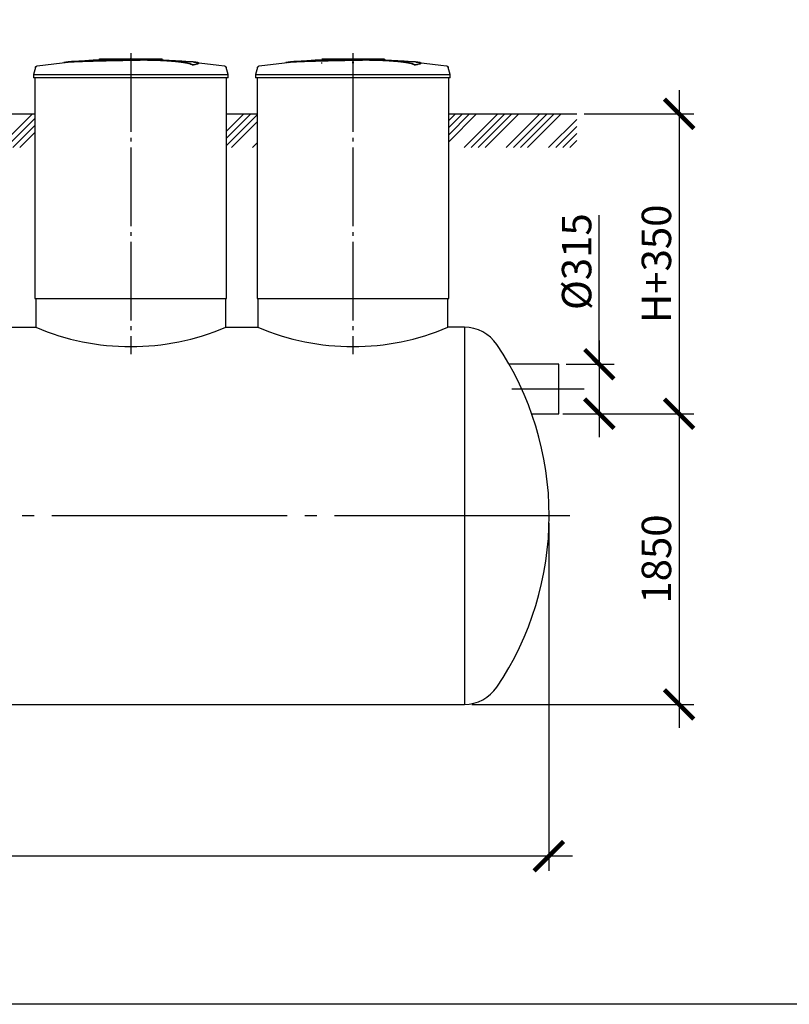
# Model space of a CAD drawing. Units: millimetres. Extents: x -20756 to 61179, y 48937 to 60623.
# Drawn here: x -9095 to -4193, y 50039 to 56305 of the extents above; entities that cross this region are included whole.
import ezdxf

# ---------------------------------------------------------------- set-up
doc = ezdxf.new("R2010")
doc.units = ezdxf.units.MM
doc.linetypes.add('ГОСТ 2.303 5', pattern=[24, 20, -1.5, 1, -1.5])
doc.layers.add('A-GENM', color=13, linetype='Continuous')
doc.layers.add('Слой1', color=7, linetype='ГОСТ 2.303 5')
doc.layers.add('РАЗМЕРЫ', color=3, linetype='Continuous', lineweight=25)
doc.styles.add('ГОСТ 2.304', font='CS_Gost2304.shx')
doc.dimstyles.new('СПДС', dxfattribs={"dimscale": 100, "dimtxt": 2.5, "dimasz": 2.5, "dimexe": 1.25, "dimexo": 0.625, "dimtad": 1, "dimdec": 0, "dimtxsty": 'ГОСТ 2.304', "dimblk": 'ARCHTICK', "dimblk1": 'ARCHTICK', "dimblk2": 'ARCHTICK', "dimcen": 2.5, "dimdle": 2, "dimadec": 0, "dimazin": 2, "dimtfac": 0.75, "dimtdec": 4, "dimtmove": 1, "dimatfit": 3, "dimfxl": 1, "dimtfill": 1, "dimtolj": 1, "dimarcsym": 0})

# ---------------------------------------------------------------- blocks, each defined once
blk = doc.blocks.new('_ARCHTICK')
at = {"color": 0, "linetype": 'ByBlock', "const_width": 0.15}
blk.add_lwpolyline([(-0.5, -0.5), (0.5, 0.5)], dxfattribs=at)
blk = doc.blocks.new('*D80')
at = {"layer": 'Defpoints', "color": 0}
for p in [(-19224.3, 53148), (-5724.3, 53148), (-19224.3, 50982)]:
    blk.add_point(p, dxfattribs=at)
at = {"layer": 'РАЗМЕРЫ', "color": 0, "lineweight": -2, "ltscale": 75}
for p, q in [((-19224.3, 53101.1), (-19224.3, 50888.2)), ((-5724.3, 53101.1), (-5724.3, 50888.2)), ((-5574.3, 50982), (-19374.3, 50982))]:
    blk.add_line(p, q, dxfattribs=at)
at = {"layer": 'РАЗМЕРЫ', "color": 0, "lineweight": -2, "xscale": 187.5, "yscale": 187.5, "zscale": 187.5, "rotation": 180}
blk.add_blockref('_ARCHTICK', (-19224.3, 50982), dxfattribs=at)
at = {"layer": 'РАЗМЕРЫ', "color": 0, "lineweight": -2, "xscale": 187.5, "yscale": 187.5, "zscale": 187.5}
blk.add_blockref('_ARCHTICK', (-5724.3, 50982), dxfattribs=at)
at = {"layer": 'РАЗМЕРЫ', "color": 0, "ltscale": 100, "insert": (-12474.3, 51126.5), "char_height": 187.5, "attachment_point": 5, "style": 'ГОСТ 2.304', "bg_fill": 3, "box_fill_scale": 1.1, "bg_fill_color": 256, "bg_fill_true_color": 13158600, "bg_fill_transparency": 0}
blk.add_mtext('\\A1;13500{\\H140.625000;%%p150}', dxfattribs=at)
blk = doc.blocks.new('*D84')
at = {"layer": 'Defpoints', "color": 0}
for p in [(-5683.3, 53798), (-6262.8, 51948), (-4895.2, 51948)]:
    blk.add_point(p, dxfattribs=at)
at = {"layer": 'РАЗМЕРЫ', "color": 0, "lineweight": -2}
for p, q in [((-4895.2, 53948), (-4895.2, 51798)), ((-5636.5, 53798), (-4801.4, 53798)), ((-6215.9, 51948), (-4801.4, 51948))]:
    blk.add_line(p, q, dxfattribs=at)
at = {"layer": 'РАЗМЕРЫ', "color": 0, "lineweight": -2, "xscale": 187.5, "yscale": 187.5, "zscale": 187.5}
for p, rotation in [((-4895.2, 53798), 90), ((-4895.2, 51948), 270)]:
    blk.add_blockref('_ARCHTICK', p, dxfattribs=dict(at, rotation=rotation))
at = {"layer": 'РАЗМЕРЫ', "color": 0, "ltscale": 100, "insert": (-5039.7, 52873), "char_height": 187.5, "attachment_point": 5, "rotation": 90, "style": 'ГОСТ 2.304', "bg_fill": 3, "box_fill_scale": 1.1, "bg_fill_color": 256, "bg_fill_true_color": 13158600, "bg_fill_transparency": 0}
blk.add_mtext('\\A1;1850', dxfattribs=at)
blk = doc.blocks.new('*D85')
at = {"layer": 'Defpoints', "color": 0}
for p in [(-5662, 54113), (-5662, 53798), (-5403.4, 53798)]:
    blk.add_point(p, dxfattribs=at)
at = {"layer": 'РАЗМЕРЫ', "color": 0, "lineweight": -2}
for p, q in [((-5403.4, 54113), (-5403.4, 55062.4)), ((-5403.4, 54263), (-5403.4, 53648)), ((-5615.1, 54113), (-5309.7, 54113)), ((-5615.1, 53798), (-5309.7, 53798))]:
    blk.add_line(p, q, dxfattribs=at)
at = {"layer": 'РАЗМЕРЫ', "color": 0, "lineweight": -2, "xscale": 187.5, "yscale": 187.5, "zscale": 187.5}
for p, rotation in [((-5403.4, 54113), 90), ((-5403.4, 53798), 270)]:
    blk.add_blockref('_ARCHTICK', p, dxfattribs=dict(at, rotation=rotation))
at = {"layer": 'РАЗМЕРЫ', "color": 0, "ltscale": 100, "insert": (-5547.9, 54765.5), "char_height": 187.5, "attachment_point": 5, "rotation": 90, "style": 'ГОСТ 2.304', "bg_fill": 3, "box_fill_scale": 1.1, "bg_fill_color": 256, "bg_fill_true_color": 13158600, "bg_fill_transparency": 0}
blk.add_mtext('\\A1;{\\Q0;%%C}315', dxfattribs=at)
blk = doc.blocks.new('*D95')
at = {"layer": 'Defpoints', "color": 0}
for p in [(-5547.4, 55706), (-5662, 53798), (-4895.2, 53798)]:
    blk.add_point(p, dxfattribs=at)
at = {"layer": 'РАЗМЕРЫ', "color": 0, "lineweight": -2}
for p, q in [((-4895.2, 55856), (-4895.2, 53648)), ((-5500.6, 55706), (-4801.4, 55706)), ((-5615.1, 53798), (-4801.4, 53798))]:
    blk.add_line(p, q, dxfattribs=at)
at = {"layer": 'РАЗМЕРЫ', "color": 0, "lineweight": -2, "xscale": 187.5, "yscale": 187.5, "zscale": 187.5}
for p, rotation in [((-4895.2, 55706), 90), ((-4895.2, 53798), 270)]:
    blk.add_blockref('_ARCHTICK', p, dxfattribs=dict(at, rotation=rotation))
at = {"layer": 'РАЗМЕРЫ', "color": 0, "ltscale": 100, "insert": (-5039.7, 54752), "char_height": 187.5, "attachment_point": 5, "rotation": 90, "style": 'ГОСТ 2.304', "bg_fill": 3, "box_fill_scale": 1.1, "bg_fill_color": 256, "bg_fill_true_color": 13158600, "bg_fill_transparency": 0}
blk.add_mtext('\\A1;Н+350', dxfattribs=at)

msp = doc.modelspace()

# ---------------------------------------------------------------- hatches: boundary and pattern name
at = {"layer": 'A-GENM', "ltscale": 75}
h = msp.add_hatch(dxfattribs=at)
h.set_pattern_fill('ANSI34', color=256, scale=10, style=0)
h.set_pattern_definition([(45, (-19466.68, 38248.88), (-134.7038, 134.7038), []), (45, (-19421.78, 38248.88), (-134.7038, 134.7038), []), (45, (-19376.88, 38248.88), (-134.7038, 134.7038), []), (45, (-19331.98, 38248.88), (-134.7038, 134.7038), [])])
h.paths.add_polyline_path([(-18983.6, 55706), (-18027.6, 55706), (-18027.6, 55491.6), (-18983.6, 55491.6)])
h.paths.add_polyline_path([(-16807.6, 55706), (-14827.6, 55706), (-14827.6, 55491.6), (-16807.6, 55491.6)])
h.paths.add_polyline_path([(-13607.6, 55706), (-11827.6, 55706), (-11827.6, 55491.6), (-13607.6, 55491.6)])
h.paths.add_polyline_path([(-10607.6, 55706), (-10412.6, 55706), (-10412.6, 55491.6), (-10607.6, 55491.6)])
h.paths.add_polyline_path([(-6362.6, 55706), (-5547.4, 55706), (-5547.4, 55491.6), (-6362.6, 55491.6)])
h.paths.add_polyline_path([(-7777.6, 55706), (-7582.6, 55706), (-7582.6, 55491.6), (-7777.6, 55491.6)])
h.paths.add_polyline_path([(-9192.6, 55706), (-8997.6, 55706), (-8997.6, 55491.6), (-9192.6, 55491.6)])

# ---------------------------------------------------------------- linework, layer by layer
at = {"layer": 'A-GENM'}
for p, q in [((-8586.5, 56056), (-8187.8, 56056)), ((-8586.5, 56051), (-8586.5, 56056)), ((-8220.7, 56051), (-8586.5, 56051)), ((-8213.7, 56051), (-8220, 56051)), ((-8201.4, 56051), (-8213.4, 56051)), ((-8188.2, 56051), (-8195.5, 56051)), ((-8187.5, 56051), (-8187.5, 56056)), ((-7955.4, 56027.8), (-7955.4, 56028.8)), ((-7171.6, 56027), (-7171.6, 56032)), ((-7171.3, 56056), (-6772.7, 56056)), ((-6805.5, 56051), (-7171.3, 56051)), ((-6798.5, 56051), (-6804.8, 56051)), ((-6786.2, 56051), (-6798.2, 56051)), ((-6773.1, 56051), (-6780.4, 56051)), ((-6772.3, 56051), (-6772.3, 56056)), ((-6540.2, 56027.8), (-6540.2, 56028.8)), ((-8994.6, 56001.9), (-9007.5, 55956.8)), ((-7994.8, 56017.1), (-7994.8, 56018.1)), ((-7767.5, 55956.8), (-7780.4, 56001.9)), ((-7579.4, 56001.9), (-7592.3, 55956.8)), ((-6579.6, 56017.1), (-6579.6, 56018.1)), ((-6352.3, 55956.8), (-6365.2, 56001.9)), ((-9007.5, 55956.8), (-9007.5, 55935)), ((-9007.5, 55956.8), (-8387.5, 55956.8)), ((-8387.5, 55935), (-9007.5, 55935)), ((-8997.6, 55935), (-8997.6, 54532)), ((-8387.5, 55956.8), (-7767.5, 55956.8)), ((-7767.5, 55935), (-8387.5, 55935)), ((-7777.6, 54532), (-7777.6, 55935)), ((-7767.5, 55935), (-7767.5, 55956.8)), ((-7592.3, 55956.8), (-7592.3, 55935)), ((-7592.3, 55956.8), (-6972.3, 55956.8)), ((-6972.3, 55935), (-7592.3, 55935)), ((-7582.6, 55935), (-7582.6, 54532)), ((-6972.3, 55956.8), (-6352.3, 55956.8)), ((-6352.3, 55935), (-6972.3, 55935)), ((-6362.6, 54532), (-6362.6, 55935)), ((-6352.3, 55935), (-6352.3, 55956.8)), ((-8992.6, 54532), (-8992.6, 54348)), ((-7782.6, 54348), (-7782.6, 54532)), ((-7577.6, 54532), (-7577.6, 54348)), ((-6367.6, 54348), (-6367.6, 54532))]:
    msp.add_line(p, q, dxfattribs=at)
at = {"layer": 'A-GENM', "ltscale": 75}
for p, q in [((-9192.6, 55706), (-8997.6, 55706)), ((-7777.6, 55706), (-7582.6, 55706)), ((-6362.6, 55706), (-5547.4, 55706)), ((-8997.6, 54532), (-7777.6, 54532)), ((-7582.6, 54532), (-6362.6, 54532)), ((-9197.6, 54348), (-8992.6, 54348)), ((-7782.6, 54348), (-7577.6, 54348)), ((-6262.8, 54348), (-6367.6, 54348)), ((-5662, 54113), (-5978.1, 54113)), ((-5834.1, 53798), (-5662, 53798))]:
    msp.add_line(p, q, dxfattribs=at)
at = {"layer": 'A-GENM', "flags": 128}
for points in [[(-8984, 56011.2), (-8824.5, 56031.7), (-8787.8, 56035.5)], [(-8787.8, 56036.5), (-8627.4, 56049.1), (-8466.6, 56055.3), (-8435.9, 56055.6)], [(-8387.5, 56056), (-8387.7, 56056), (-8387.9, 56056), (-8388.1, 56056), (-8388.3, 56056), (-8388.5, 56056), (-8388.7, 56056), (-8388.9, 56056), (-8389, 56056), (-8389.2, 56056), (-8389.4, 56056), (-8389.6, 56056), (-8389.7, 56056), (-8389.9, 56056), (-8390.1, 56056), (-8390.2, 56056), (-8390.4, 56056), (-8390.6, 56056), (-8390.7, 56056), (-8390.8, 56056), (-8391, 56056), (-8391.1, 56056), (-8391.2, 56056), (-8391.4, 56056), (-8391.5, 56056), (-8391.6, 56056), (-8391.7, 56056), (-8391.8, 56056), (-8391.9, 56056), (-8391.9, 56056), (-8392, 56056), (-8392.1, 56056), (-8392.1, 56056), (-8392.2, 56056), (-8392.2, 56056), (-8392.3, 56056), (-8392.3, 56056), (-8392.3, 56056), (-8392.3, 56056), (-8392.3, 56056)], [(-8392.3, 56056), (-8392.3, 56056), (-8392.3, 56056), (-8392.3, 56056), (-8392.3, 56056), (-8392.2, 56056), (-8392.2, 56056), (-8392.1, 56056), (-8392.1, 56056), (-8392, 56056), (-8392, 56056), (-8391.9, 56056), (-8391.8, 56056), (-8391.7, 56056), (-8391.6, 56056), (-8391.5, 56056), (-8391.4, 56056), (-8391.3, 56056), (-8391.1, 56056), (-8391, 56056), (-8390.9, 56056), (-8390.7, 56056), (-8390.6, 56056), (-8390.4, 56056), (-8390.3, 56056), (-8390.1, 56056), (-8390, 56056), (-8389.8, 56056), (-8389.6, 56056), (-8389.4, 56056), (-8389.3, 56056), (-8389.1, 56056), (-8388.9, 56056), (-8388.7, 56056), (-8388.5, 56056), (-8388.3, 56056), (-8388.2, 56056), (-8388, 56056), (-8387.8, 56056), (-8387.6, 56056), (-8387.5, 56056)], [(-8387.5, 56056), (-8387.3, 56056), (-8387.1, 56056), (-8387, 56056), (-8386.8, 56056), (-8386.6, 56056), (-8386.4, 56056), (-8386.2, 56056), (-8386, 56056), (-8385.8, 56056), (-8385.7, 56056), (-8385.5, 56056), (-8385.3, 56056), (-8385.1, 56056), (-8385, 56056), (-8384.8, 56056), (-8384.7, 56056), (-8384.5, 56056), (-8384.4, 56056), (-8384.2, 56056), (-8384.1, 56056), (-8383.9, 56056), (-8383.8, 56056), (-8383.7, 56056), (-8383.6, 56056), (-8383.5, 56056), (-8383.4, 56056), (-8383.3, 56056), (-8383.2, 56056), (-8383.1, 56056), (-8383, 56056), (-8383, 56056), (-8382.9, 56056), (-8382.9, 56056), (-8382.8, 56056), (-8382.8, 56056), (-8382.8, 56056), (-8382.7, 56056), (-8382.7, 56056), (-8382.7, 56056)], [(-8382.7, 56056), (-8382.7, 56056), (-8382.7, 56056), (-8382.8, 56056), (-8382.8, 56056), (-8382.8, 56056), (-8382.9, 56056), (-8382.9, 56056), (-8383, 56056), (-8383, 56056), (-8383.1, 56056), (-8383.2, 56056), (-8383.3, 56056), (-8383.4, 56056), (-8383.5, 56056), (-8383.6, 56056), (-8383.7, 56056), (-8383.8, 56056), (-8383.9, 56056), (-8384, 56056), (-8384.2, 56056), (-8384.3, 56056), (-8384.5, 56056), (-8384.6, 56056), (-8384.8, 56056), (-8384.9, 56056), (-8385.1, 56056), (-8385.3, 56056), (-8385.4, 56056), (-8385.6, 56056), (-8385.8, 56056), (-8386, 56056), (-8386.2, 56056), (-8386.3, 56056), (-8386.5, 56056), (-8386.7, 56056), (-8386.9, 56056), (-8387.1, 56056), (-8387.3, 56056), (-8387.5, 56056), (-8387.5, 56056)], [(-8294.2, 56054.2), (-8221.8, 56052.8), (-8061.2, 56043.1), (-7987.2, 56036.5)], [(-7987.2, 56035.5), (-7827.5, 56016.5), (-7791, 56011.2)], [(-7568.9, 56011.2), (-7409.3, 56031.7), (-7372.6, 56035.5)], [(-7372.6, 56036.5), (-7212.2, 56049.1), (-7051.4, 56055.3), (-7020.7, 56055.6)], [(-6972.6, 56032), (-6972.8, 56032), (-6973, 56032), (-6973.2, 56032), (-6973.3, 56032), (-6973.5, 56032), (-6973.7, 56032), (-6973.9, 56032), (-6974.1, 56032), (-6974.3, 56032), (-6974.5, 56032), (-6974.6, 56032), (-6974.8, 56032), (-6975, 56032), (-6975.1, 56032), (-6975.3, 56032), (-6975.5, 56032), (-6975.6, 56032), (-6975.8, 56032), (-6975.9, 56032), (-6976, 56032), (-6976.2, 56032), (-6976.3, 56032), (-6976.4, 56032), (-6976.5, 56032), (-6976.6, 56032), (-6976.7, 56032), (-6976.8, 56032), (-6976.9, 56032), (-6977, 56032), (-6977.1, 56032), (-6977.1, 56032), (-6977.2, 56032), (-6977.2, 56032), (-6977.3, 56032), (-6977.3, 56032), (-6977.3, 56032), (-6977.4, 56032), (-6977.4, 56032), (-6977.4, 56032)], [(-6977.4, 56032), (-6977.4, 56032), (-6977.4, 56032), (-6977.4, 56032), (-6977.3, 56032), (-6977.3, 56032), (-6977.3, 56032), (-6977.2, 56032), (-6977.1, 56032), (-6977.1, 56032), (-6977, 56032), (-6976.9, 56032), (-6976.8, 56032), (-6976.8, 56032), (-6976.7, 56032), (-6976.5, 56032), (-6976.4, 56032), (-6976.3, 56032), (-6976.2, 56032), (-6976.1, 56032), (-6975.9, 56032), (-6975.8, 56032), (-6975.6, 56032), (-6975.5, 56032), (-6975.3, 56032), (-6975.2, 56032), (-6975, 56032), (-6974.8, 56032), (-6974.7, 56032), (-6974.5, 56032), (-6974.3, 56032), (-6974.1, 56032), (-6974, 56032), (-6973.8, 56032), (-6973.6, 56032), (-6973.4, 56032), (-6973.2, 56032), (-6973, 56032), (-6972.8, 56032), (-6972.6, 56032), (-6972.6, 56032)], [(-6972.6, 56032), (-6972.4, 56032), (-6972.2, 56032), (-6972, 56032), (-6971.8, 56032), (-6971.6, 56032), (-6971.4, 56032), (-6971.3, 56032), (-6971.1, 56032), (-6970.9, 56032), (-6970.7, 56032), (-6970.5, 56032), (-6970.4, 56032), (-6970.2, 56032), (-6970, 56032), (-6969.9, 56032), (-6969.7, 56032), (-6969.6, 56032), (-6969.4, 56032), (-6969.3, 56032), (-6969.1, 56032), (-6969, 56032), (-6968.9, 56032), (-6968.8, 56032), (-6968.6, 56032), (-6968.5, 56032), (-6968.4, 56032), (-6968.3, 56032), (-6968.3, 56032), (-6968.2, 56032), (-6968.1, 56032), (-6968, 56032), (-6968, 56032), (-6967.9, 56032), (-6967.9, 56032), (-6967.8, 56032), (-6967.8, 56032), (-6967.8, 56032), (-6967.8, 56032), (-6967.8, 56032)], [(-6967.8, 56032), (-6967.8, 56032), (-6967.8, 56032), (-6967.8, 56032), (-6967.8, 56032), (-6967.9, 56032), (-6967.9, 56032), (-6968, 56032), (-6968, 56032), (-6968.1, 56032), (-6968.2, 56032), (-6968.2, 56032), (-6968.3, 56032), (-6968.4, 56032), (-6968.5, 56032), (-6968.6, 56032), (-6968.7, 56032), (-6968.8, 56032), (-6969, 56032), (-6969.1, 56032), (-6969.2, 56032), (-6969.4, 56032), (-6969.5, 56032), (-6969.7, 56032), (-6969.8, 56032), (-6970, 56032), (-6970.1, 56032), (-6970.3, 56032), (-6970.5, 56032), (-6970.7, 56032), (-6970.8, 56032), (-6971, 56032), (-6971.2, 56032), (-6971.4, 56032), (-6971.6, 56032), (-6971.8, 56032), (-6972, 56032), (-6972.1, 56032), (-6972.3, 56032), (-6972.5, 56032), (-6972.6, 56032)], [(-6879.1, 56054.2), (-6806.6, 56052.8), (-6646, 56043.1), (-6572, 56036.5)], [(-6572, 56035.5), (-6412.3, 56016.5), (-6375.8, 56011.2)], [(-8994.6, 56001.9), (-8994.5, 56002.4), (-8994.3, 56002.9), (-8994.1, 56003.4), (-8993.9, 56003.9), (-8993.7, 56004.4), (-8993.4, 56004.8), (-8993.2, 56005.3), (-8992.9, 56005.7), (-8992.6, 56006.1), (-8992.3, 56006.5), (-8991.9, 56006.9), (-8991.6, 56007.3), (-8991.2, 56007.7), (-8990.8, 56008), (-8990.4, 56008.4), (-8990, 56008.7), (-8989.6, 56009), (-8989.2, 56009.3), (-8988.7, 56009.6), (-8988.3, 56009.8), (-8987.8, 56010.1), (-8987.3, 56010.3), (-8986.9, 56010.5), (-8986.4, 56010.7), (-8985.9, 56010.8), (-8985.4, 56011), (-8984.9, 56011.1), (-8984.4, 56011.2), (-8984, 56011.2)], [(-7791, 56011.2), (-7790.5, 56011.1), (-7790, 56011), (-7789.5, 56010.9), (-7789, 56010.8), (-7788.5, 56010.6), (-7788, 56010.4), (-7787.5, 56010.2), (-7787.1, 56010), (-7786.6, 56009.7), (-7786.2, 56009.5), (-7785.7, 56009.2), (-7785.3, 56008.9), (-7784.9, 56008.6), (-7784.5, 56008.2), (-7784.1, 56007.9), (-7783.7, 56007.5), (-7783.3, 56007.2), (-7783, 56006.8), (-7782.7, 56006.4), (-7782.4, 56006), (-7782.1, 56005.5), (-7781.8, 56005.1), (-7781.5, 56004.6), (-7781.3, 56004.2), (-7781.1, 56003.7), (-7780.9, 56003.2), (-7780.7, 56002.7), (-7780.5, 56002.2), (-7780.4, 56001.9)], [(-7579.4, 56001.9), (-7579.3, 56002.4), (-7579.1, 56002.9), (-7578.9, 56003.4), (-7578.7, 56003.9), (-7578.5, 56004.4), (-7578.2, 56004.8), (-7578, 56005.3), (-7577.7, 56005.7), (-7577.4, 56006.1), (-7577.1, 56006.5), (-7576.7, 56006.9), (-7576.4, 56007.3), (-7576, 56007.7), (-7575.6, 56008), (-7575.2, 56008.4), (-7574.8, 56008.7), (-7574.4, 56009), (-7574, 56009.3), (-7573.5, 56009.6), (-7573.1, 56009.8), (-7572.6, 56010.1), (-7572.2, 56010.3), (-7571.7, 56010.5), (-7571.2, 56010.7), (-7570.7, 56010.8), (-7570.2, 56011), (-7569.7, 56011.1), (-7569.2, 56011.2), (-7568.9, 56011.2)], [(-6375.8, 56011.2), (-6375.3, 56011.1), (-6374.8, 56011), (-6374.3, 56010.9), (-6373.8, 56010.8), (-6373.3, 56010.6), (-6372.8, 56010.4), (-6372.3, 56010.2), (-6371.9, 56010), (-6371.4, 56009.7), (-6371, 56009.5), (-6370.5, 56009.2), (-6370.1, 56008.9), (-6369.7, 56008.6), (-6369.3, 56008.2), (-6368.9, 56007.9), (-6368.5, 56007.5), (-6368.2, 56007.2), (-6367.8, 56006.8), (-6367.5, 56006.4), (-6367.2, 56006), (-6366.9, 56005.5), (-6366.6, 56005.1), (-6366.3, 56004.6), (-6366.1, 56004.2), (-6365.9, 56003.7), (-6365.7, 56003.2), (-6365.5, 56002.7), (-6365.3, 56002.2), (-6365.2, 56001.9)]]:
    msp.add_lwpolyline(points, dxfattribs=at)
at = {"layer": 'A-GENM', "ltscale": 75}
for centre in [(-8387.6, 55776.1), (-6972.6, 55776.1)]:
    msp.add_arc(centre, 1550.9, 247.04011, 292.95989, dxfattribs=at)
at = {"layer": 'A-GENM'}
msp.add_arc((-6262.8, 54098), 250, 33.97448, 90, dxfattribs=at)
for points, knots in [([(-8387.5, 56048.9), (-8401.3, 56048.6), (-8422.9, 56048.1), (-8452.2, 56047.5), (-8474.5, 56047), (-8496.9, 56046.5), (-8526.3, 56045.9), (-8562.4, 56045.1), (-8603.7, 56044.1), (-8642.3, 56043.1), (-8677.2, 56042), (-8714.2, 56040.8), (-8749.5, 56039.3), (-8780.3, 56037.4), (-8802.1, 56035), (-8811.2, 56033.2), (-8814.2, 56032.3)], [-1, -1, -1, -1, -0.9519231, -0.9278846, -0.9038462, -0.8798077, -0.8557692, -0.8076923, -0.7596154, -0.7115385, -0.6634615, -0.6153846, -0.5384615, -0.4615385, -0.3846154, -0.3113029, -0.3113029, -0.3113029, -0.3113029]), ([(-8801.1, 56033.9), (-8795.1, 56034.8), (-8780.3, 56036.4), (-8749.5, 56038.3), (-8709.2, 56040), (-8666.3, 56041.4), (-8627, 56042.5), (-8585, 56043.5), (-8539.5, 56044.6), (-8492.5, 56045.6), (-8456.5, 56046.4), (-8421.4, 56047.1), (-8398.6, 56047.6), (-8387.5, 56047.9)], [-0.6153846, -0.6153846, -0.6153846, -0.6153846, -0.5384615, -0.4615385, -0.3846154, -0.3076923, -0.2692308, -0.2307692, -0.1538462, -0.1153846, -0.0769231, -0.0384615, 0, 0, 0, 0]), ([(-7994.8, 56018.1), (-7996, 56019.2), (-7999, 56021.3), (-8004.5, 56023.9), (-8010.1, 56025.9), (-8014.9, 56027.5), (-8020.5, 56029), (-8025.8, 56030.2), (-8030.5, 56031.2), (-8034.2, 56032), (-8038.1, 56032.7), (-8042.2, 56033.5), (-8046.6, 56034.2), (-8051.1, 56034.9), (-8055.9, 56035.7), (-8060.9, 56036.4), (-8066.1, 56037.1), (-8071.6, 56037.8), (-8077.2, 56038.5), (-8083.1, 56039.1), (-8089.1, 56039.8), (-8097.4, 56040.7), (-8106, 56041.5), (-8114.9, 56042.3), (-8121.7, 56042.9), (-8128.6, 56043.5), (-8135.6, 56044), (-8142.6, 56044.5), (-8149.8, 56045), (-8157, 56045.5), (-8164.2, 56046), (-8171.4, 56046.4), (-8178.8, 56046.8), (-8186.1, 56047.2), (-8193.4, 56047.5), (-8200.7, 56047.9), (-8210.6, 56048.3), (-8220.3, 56048.6), (-8229.9, 56048.9), (-8237.2, 56049.2), (-8244.4, 56049.3), (-8251.5, 56049.5), (-8258.5, 56049.6), (-8265.6, 56049.8), (-8272.6, 56049.8), (-8279.5, 56049.9), (-8286.3, 56050), (-8293.2, 56050), (-8300.1, 56050), (-8306.8, 56050), (-8313.5, 56050), (-8320.2, 56049.9), (-8326.9, 56049.9), (-8333.6, 56049.8), (-8340.3, 56049.7), (-8349.3, 56049.6), (-8360.6, 56049.4), (-8374.1, 56049.2), (-8383, 56049), (-8387.5, 56048.9)], [-1, -1, -1, -1, -0.944444, -0.888889, -0.861111, -0.833333, -0.805556, -0.777778, -0.763889, -0.75, -0.736111, -0.722222, -0.708333, -0.694444, -0.680556, -0.666667, -0.652778, -0.638889, -0.625, -0.611111, -0.597222, -0.583333, -0.555556, -0.541667, -0.527778, -0.513889, -0.5, -0.486111, -0.472222, -0.458333, -0.444444, -0.430556, -0.416667, -0.402778, -0.388889, -0.375, -0.361111, -0.333333, -0.319444, -0.305556, -0.291667, -0.277778, -0.263889, -0.25, -0.236111, -0.222222, -0.208333, -0.194444, -0.180556, -0.166667, -0.152778, -0.138889, -0.125, -0.111111, -0.097222, -0.083333, -0.055556, -0.027778, 0, 0, 0, 0]), ([(-8387.5, 56047.9), (-8380.8, 56048), (-8370.7, 56048.2), (-8357.2, 56048.5), (-8347.1, 56048.6), (-8338.6, 56048.8), (-8331.9, 56048.8), (-8325.2, 56048.9), (-8316.9, 56049), (-8306.8, 56049), (-8296.7, 56049), (-8288.1, 56049), (-8281.2, 56048.9), (-8274.4, 56048.9), (-8265.6, 56048.8), (-8255, 56048.6), (-8244.4, 56048.3), (-8233.6, 56048.1), (-8223.9, 56047.8), (-8215.4, 56047.5), (-8208.1, 56047.2), (-8200.7, 56046.9), (-8193.4, 56046.5), (-8186.1, 56046.2), (-8178.8, 56045.8), (-8171.4, 56045.4), (-8164.2, 56044.9), (-8157, 56044.5), (-8149.8, 56044), (-8142.6, 56043.5), (-8135.6, 56043), (-8128.6, 56042.5), (-8121.7, 56041.9), (-8114.9, 56041.3), (-8106, 56040.5), (-8097.4, 56039.7), (-8089.1, 56038.8), (-8083.1, 56038.1), (-8077.2, 56037.5), (-8071.6, 56036.8), (-8066.1, 56036.1), (-8060.9, 56035.4), (-8055.9, 56034.7), (-8051.1, 56033.9), (-8046.6, 56033.2), (-8042.2, 56032.5), (-8038.1, 56031.7), (-8034.2, 56031), (-8030.5, 56030.2), (-8025.8, 56029.2), (-8020.5, 56028), (-8014.9, 56026.5), (-8010.1, 56024.9), (-8004.5, 56022.9), (-7999, 56020.3), (-7996, 56018.2), (-7994.8, 56017.1)], [-1, -1, -1, -1, -0.958333, -0.9375, -0.916667, -0.895833, -0.885417, -0.875, -0.854167, -0.833333, -0.8125, -0.791667, -0.78125, -0.770833, -0.75, -0.729167, -0.708333, -0.6875, -0.666667, -0.652778, -0.638889, -0.625, -0.611111, -0.597222, -0.583333, -0.569444, -0.555556, -0.541667, -0.527778, -0.513889, -0.5, -0.486111, -0.472222, -0.458333, -0.444444, -0.416667, -0.402778, -0.388889, -0.375, -0.361111, -0.347222, -0.333333, -0.319444, -0.305556, -0.291667, -0.277778, -0.263889, -0.25, -0.236111, -0.222222, -0.194444, -0.166667, -0.138889, -0.111111, -0.055556, 0, 0, 0, 0]), ([(-7994.8, 56018.1), (-7985.9, 56019.4), (-7971, 56022), (-7957.9, 56025.6), (-7954.6, 56028.5), (-7956.4, 56030.6), (-7961.2, 56032.7), (-7972.6, 56035), (-7991.1, 56037), (-8005.4, 56038), (-8010.5, 56038.3)], [0, 0, 0, 0, 0.0769231, 0.1538462, 0.2307692, 0.2692308, 0.3076923, 0.3846154, 0.4615385, 0.5, 0.5, 0.5, 0.5]), ([(-7955.4, 56027.8), (-7955.4, 56027.3), (-7956.6, 56025.4), (-7966, 56021.9), (-7983.7, 56018.7), (-7994.8, 56017.1)], [0.7734693, 0.7734693, 0.7734693, 0.7734693, 0.8076923, 0.9038462, 1, 1, 1, 1]), ([(-6972.3, 56048.9), (-6986.1, 56048.6), (-7007.7, 56048.1), (-7037, 56047.5), (-7059.3, 56047), (-7081.7, 56046.5), (-7111.1, 56045.9), (-7147.2, 56045.1), (-7188.5, 56044.1), (-7227.1, 56043.1), (-7262, 56042), (-7299, 56040.8), (-7334.3, 56039.3), (-7365.1, 56037.4), (-7386.9, 56035), (-7396, 56033.2), (-7399.1, 56032.3)], [-1, -1, -1, -1, -0.9519231, -0.9278846, -0.9038462, -0.8798077, -0.8557692, -0.8076923, -0.7596154, -0.7115385, -0.6634615, -0.6153846, -0.5384615, -0.4615385, -0.3846154, -0.3113029, -0.3113029, -0.3113029, -0.3113029]), ([(-7385.9, 56033.9), (-7379.9, 56034.8), (-7365.1, 56036.4), (-7334.3, 56038.3), (-7294, 56040), (-7251.1, 56041.4), (-7211.8, 56042.5), (-7169.8, 56043.5), (-7124.3, 56044.6), (-7077.3, 56045.6), (-7041.4, 56046.4), (-7006.2, 56047.1), (-6983.4, 56047.6), (-6972.3, 56047.9)], [-0.6153846, -0.6153846, -0.6153846, -0.6153846, -0.5384615, -0.4615385, -0.3846154, -0.3076923, -0.2692308, -0.2307692, -0.1538462, -0.1153846, -0.0769231, -0.0384615, 0, 0, 0, 0]), ([(-6579.6, 56018.1), (-6580.8, 56019.2), (-6583.8, 56021.3), (-6589.3, 56023.9), (-6594.9, 56025.9), (-6599.7, 56027.5), (-6605.3, 56029), (-6610.6, 56030.2), (-6615.3, 56031.2), (-6619, 56032), (-6622.9, 56032.7), (-6627, 56033.5), (-6631.4, 56034.2), (-6635.9, 56034.9), (-6640.7, 56035.7), (-6645.7, 56036.4), (-6651, 56037.1), (-6656.4, 56037.8), (-6662, 56038.5), (-6667.9, 56039.1), (-6673.9, 56039.8), (-6682.2, 56040.7), (-6690.8, 56041.5), (-6699.7, 56042.3), (-6706.5, 56042.9), (-6713.4, 56043.5), (-6720.4, 56044), (-6727.4, 56044.5), (-6734.6, 56045), (-6741.8, 56045.5), (-6749, 56046), (-6756.3, 56046.4), (-6763.6, 56046.8), (-6770.9, 56047.2), (-6778.2, 56047.5), (-6785.5, 56047.9), (-6795.4, 56048.3), (-6805.1, 56048.6), (-6814.7, 56048.9), (-6822, 56049.2), (-6829.2, 56049.3), (-6836.3, 56049.5), (-6843.3, 56049.6), (-6850.4, 56049.8), (-6857.4, 56049.8), (-6864.3, 56049.9), (-6871.2, 56050), (-6878, 56050), (-6884.9, 56050), (-6891.6, 56050), (-6898.3, 56050), (-6905, 56049.9), (-6911.7, 56049.9), (-6918.4, 56049.8), (-6925.1, 56049.7), (-6934.1, 56049.6), (-6945.4, 56049.4), (-6958.9, 56049.2), (-6967.8, 56049), (-6972.3, 56048.9)], [-1, -1, -1, -1, -0.944444, -0.888889, -0.861111, -0.833333, -0.805556, -0.777778, -0.763889, -0.75, -0.736111, -0.722222, -0.708333, -0.694444, -0.680556, -0.666667, -0.652778, -0.638889, -0.625, -0.611111, -0.597222, -0.583333, -0.555556, -0.541667, -0.527778, -0.513889, -0.5, -0.486111, -0.472222, -0.458333, -0.444444, -0.430556, -0.416667, -0.402778, -0.388889, -0.375, -0.361111, -0.333333, -0.319444, -0.305556, -0.291667, -0.277778, -0.263889, -0.25, -0.236111, -0.222222, -0.208333, -0.194444, -0.180556, -0.166667, -0.152778, -0.138889, -0.125, -0.111111, -0.097222, -0.083333, -0.055556, -0.027778, 0, 0, 0, 0]), ([(-6972.3, 56047.9), (-6965.6, 56048), (-6955.5, 56048.2), (-6942.1, 56048.5), (-6931.9, 56048.6), (-6923.4, 56048.8), (-6916.7, 56048.8), (-6910, 56048.9), (-6901.7, 56049), (-6891.6, 56049), (-6881.5, 56049), (-6872.9, 56049), (-6866, 56048.9), (-6859.2, 56048.9), (-6850.4, 56048.8), (-6839.8, 56048.6), (-6829.2, 56048.3), (-6818.4, 56048.1), (-6808.7, 56047.8), (-6800.3, 56047.5), (-6792.9, 56047.2), (-6785.5, 56046.9), (-6778.2, 56046.5), (-6770.9, 56046.2), (-6763.6, 56045.8), (-6756.3, 56045.4), (-6749, 56044.9), (-6741.8, 56044.5), (-6734.6, 56044), (-6727.4, 56043.5), (-6720.4, 56043), (-6713.4, 56042.5), (-6706.5, 56041.9), (-6699.7, 56041.3), (-6690.8, 56040.5), (-6682.2, 56039.7), (-6673.9, 56038.8), (-6667.9, 56038.1), (-6662, 56037.5), (-6656.4, 56036.8), (-6651, 56036.1), (-6645.7, 56035.4), (-6640.7, 56034.7), (-6635.9, 56033.9), (-6631.4, 56033.2), (-6627, 56032.5), (-6622.9, 56031.7), (-6619, 56031), (-6615.3, 56030.2), (-6610.6, 56029.2), (-6605.3, 56028), (-6599.7, 56026.5), (-6594.9, 56024.9), (-6589.3, 56022.9), (-6583.8, 56020.3), (-6580.8, 56018.2), (-6579.6, 56017.1)], [-1, -1, -1, -1, -0.958333, -0.9375, -0.916667, -0.895833, -0.885417, -0.875, -0.854167, -0.833333, -0.8125, -0.791667, -0.78125, -0.770833, -0.75, -0.729167, -0.708333, -0.6875, -0.666667, -0.652778, -0.638889, -0.625, -0.611111, -0.597222, -0.583333, -0.569444, -0.555556, -0.541667, -0.527778, -0.513889, -0.5, -0.486111, -0.472222, -0.458333, -0.444444, -0.416667, -0.402778, -0.388889, -0.375, -0.361111, -0.347222, -0.333333, -0.319444, -0.305556, -0.291667, -0.277778, -0.263889, -0.25, -0.236111, -0.222222, -0.194444, -0.166667, -0.138889, -0.111111, -0.055556, 0, 0, 0, 0]), ([(-6579.6, 56018.1), (-6570.7, 56019.4), (-6555.9, 56022), (-6542.7, 56025.6), (-6539.4, 56028.5), (-6541.2, 56030.6), (-6546, 56032.7), (-6557.4, 56035), (-6575.9, 56037), (-6590.2, 56038), (-6595.3, 56038.3)], [0, 0, 0, 0, 0.0769231, 0.1538462, 0.2307692, 0.2692308, 0.3076923, 0.3846154, 0.4615385, 0.5, 0.5, 0.5, 0.5]), ([(-6540.2, 56027.8), (-6540.2, 56027.3), (-6541.4, 56025.4), (-6550.8, 56021.9), (-6568.5, 56018.7), (-6579.6, 56017.1)], [0.7734693, 0.7734693, 0.7734693, 0.7734693, 0.8076923, 0.9038462, 1, 1, 1, 1])]:
    msp.add_open_spline(points, degree=3, knots=knots, dxfattribs=at)
at = {"layer": 'Слой1', "ltscale": 25}
for p, q in [((-8387.6, 56091.7), (-8387.6, 54177.1)), ((-6972.6, 56091.7), (-6972.6, 54177.1)), ((-5960.2, 53955.5), (-5499, 53955.5))]:
    msp.add_line(p, q, dxfattribs=at)

# ---------------------------------------------------------------- dimensions: what is measured, and where the dimension line sits
at = {"layer": 'РАЗМЕРЫ', "ltscale": 75}
dim = msp.add_linear_dim(base=(-19224.3, 50982), p1=(-5724.3, 53148), p2=(-19224.3, 53148), dimstyle='СПДС', override={"dimscale": 75, "dimlfac": 1, "dimtxsty": 'ГОСТ 2.304', "dimblk1": 'ARCHTICK', "dimblk2": 'ARCHTICK', "dimsah": 1, "dimtol": 1, "dimlim": 0, "dimtp": 150, "dimtm": 150, "dimtolj": 1}, dxfattribs=at)
dim.commit()
dim.dimension.update_dxf_attribs({"geometry": '*D80', "text_midpoint": (-12474.3, 51126.5)})

# ---------------------------------------------------------------- next in the draw order: linework, layer by layer
at = {"layer": 'A-GENM', "ltscale": 75}
msp.add_line((-6262.8, 54348), (-6262.8, 51948), dxfattribs=at)
at = {"layer": 'A-GENM'}
for centre, radius, start, end in [((-7672.6, 53148), 1950, 0, 33.97448), ((-7672.6, 53148), 1950, 326.02552, 0), ((-6262.8, 52198), 250, 270, 326.02552)]:
    msp.add_arc(centre, radius, start, end, dxfattribs=at)
at = {"layer": 'Слой1', "ltscale": 75}
msp.add_line((-5590.6, 53148), (-19270.4, 53148), dxfattribs=at)

# ---------------------------------------------------------------- next in the draw order: dimensions: what is measured, and where the dimension line sits
at = {"layer": 'РАЗМЕРЫ'}
dim = msp.add_linear_dim(base=(-4895.2, 51948), p1=(-5683.3, 53798), p2=(-6262.8, 51948), angle=90, dimstyle='СПДС', override={"dimscale": 75, "dimlfac": 1, "dimtxsty": 'ГОСТ 2.304', "dimblk1": 'ARCHTICK', "dimblk2": 'ARCHTICK', "dimsah": 1, "dimtolj": 1}, dxfattribs=at)
dim.commit()
dim.dimension.update_dxf_attribs({"geometry": '*D84', "text_midpoint": (-5039.7, 52873)})

# ---------------------------------------------------------------- next in the draw order: linework, layer by layer
at = {"layer": 'A-GENM', "ltscale": 75}
msp.add_line((-18682.4, 51948), (-6262.8, 51948), dxfattribs=at)

# ---------------------------------------------------------------- next in the draw order: dimensions: what is measured, and where the dimension line sits
at = {"layer": 'РАЗМЕРЫ'}
dim = msp.add_linear_dim(base=(-5403.4, 53798), p1=(-5662, 54113), p2=(-5662, 53798), angle=90, text='{\\Q0;%%C}<>', dimstyle='СПДС', override={"dimscale": 75, "dimlfac": 1, "dimtxsty": 'ГОСТ 2.304', "dimblk1": 'ARCHTICK', "dimblk2": 'ARCHTICK', "dimsah": 1, "dimtolj": 1}, dxfattribs=at)
dim.commit()
dim.dimension.update_dxf_attribs({"geometry": '*D85', "text_midpoint": (-5243.5, 54765.5), "dimtype": 160})

# ---------------------------------------------------------------- next in the draw order: linework, layer by layer
at = {"layer": 'A-GENM', "ltscale": 75}
msp.add_line((-5662, 53798), (-5662, 54113), dxfattribs=at)

# ---------------------------------------------------------------- next in the draw order: dimensions: what is measured, and where the dimension line sits
at = {"layer": 'РАЗМЕРЫ'}
dim = msp.add_linear_dim(base=(-4895.2, 53798), p1=(-5547.4, 55706), p2=(-5662, 53798), angle=90, text='Н+350', dimstyle='СПДС', override={"dimscale": 75, "dimlfac": 1, "dimtxsty": 'ГОСТ 2.304', "dimblk1": 'ARCHTICK', "dimblk2": 'ARCHTICK', "dimsah": 1, "dimtolj": 1}, dxfattribs=at)
dim.commit()
dim.dimension.update_dxf_attribs({"geometry": '*D95', "text_midpoint": (-5039.7, 54752)})

# ---------------------------------------------------------------- next in the draw order: linework, layer by layer
at = {"layer": 'РАЗМЕРЫ', "ltscale": 100}
msp.add_lwpolyline([(708.5, 50039.2), (-20683.8, 50039.2), (-20683.8, 60224.9), (708.5, 60224.9)], close=True, dxfattribs=at)

doc.saveas('drawing.dxf')
